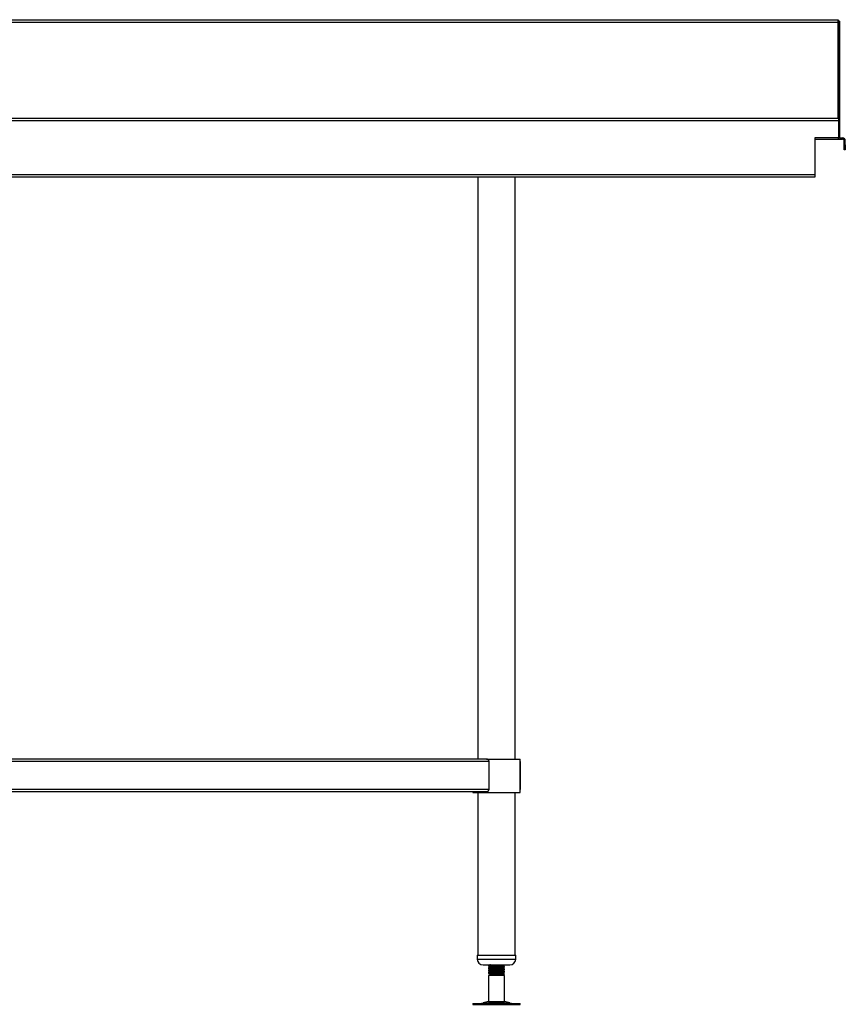
# Model space of a CAD drawing. Units: millimetres. Extents: x 69 to 3269, y 833 to 3528.
# Drawn here: x 1037 to 1875, y 1128 to 2128 of the extents above; entities that cross this region are included whole.
import ezdxf

# ---------------------------------------------------------------- set-up
doc = ezdxf.new("R2010")
doc.units = ezdxf.units.MM

msp = doc.modelspace()

# ---------------------------------------------------------------- linework, layer by layer
at = {"color": 7, "linetype": 'Continuous', "lineweight": 25}
for p, q in [((1867.7, 2125.6), (70.3, 2125.6)), ((70.4, 2128.3), (1867.8, 2128.3)), ((1867.7, 2125.6), (1867.7, 2028.3)), ((1867.8, 2125.6), (1867.7, 2125.6)), ((1867.8, 2127.1), (1867.8, 2128.3)), ((1867.8, 2125.6), (1867.8, 2028.3)), ((1869.1, 2126.9), (1867.9, 2126.9)), ((1867.9, 2126.9), (1867.9, 2028.3)), ((1869.1, 2126.9), (1869.1, 2027.1)), ((1868.1, 2025.6), (70.5, 2025.6)), ((71.9, 2028.3), (1868.1, 2028.3)), ((1868.1, 2028.3), (1868.1, 2025.6)), ((1869.3, 2027.1), (1868.1, 2027.1)), ((1868.1, 2025.6), (1868.1, 2008.3)), ((1869.3, 2027.1), (1869.3, 2008.3)), ((1844.3, 2008.3), (1844.3, 1971)), ((1868.1, 2008.3), (1844.3, 2008.3)), ((1844.3, 2007.1), (1868.1, 2007.1)), ((1869.3, 2008.3), (1868.1, 2008.3)), ((1868.1, 2007.1), (1868.1, 2008.3)), ((1868.1, 2007.1), (1872.4, 2007.1)), ((1869.3, 2008.3), (1872.4, 2008.3)), ((1872.4, 2007.1), (1872.4, 2008.3)), ((1873.9, 2005.6), (1875.1, 2005.6)), ((1873.9, 2001.3), (1873.9, 2005.6)), ((1873.9, 2001.3), (1875.1, 2001.3)), ((1873.9, 1996.3), (1873.9, 2001.3)), ((1875.1, 2001.3), (1875.1, 2005.6)), ((1875.1, 2001.3), (1875.1, 1996.3)), ((1875.1, 1996.3), (1873.9, 1996.3)), ((70.5, 1971), (1844.3, 1971)), ((1844.3, 1971), (1844.3, 1968.3)), ((1844.3, 1968.3), (71.9, 1968.3)), ((1502.1, 1968.3), (1502.1, 1377.3)), ((1540.1, 1377.3), (1540.1, 1968.3)), ((1513.6, 1375.1), (150.6, 1375.1)), ((1511.1, 1377.3), (153.1, 1377.3)), ((1511.1, 1377.3), (1525.9, 1377.3)), ((1513.6, 1346.5), (1513.6, 1375.1)), ((1525.9, 1377.3), (1545.1, 1377.3)), ((1545.1, 1343.3), (1545.1, 1377.3)), ((1545.1, 1375.1), (1545.1, 1346.5)), ((1513.6, 1346.5), (150.6, 1346.5)), ((1511.1, 1344.3), (153.1, 1344.3)), ((1497.1, 1344.3), (1497.1, 1343.3)), ((1497.1, 1343.3), (1525.9, 1343.3)), ((1502.1, 1343.3), (1502.1, 1178.3)), ((1525.9, 1343.3), (1545.1, 1343.3)), ((1540.1, 1178.3), (1540.1, 1343.3)), ((1501.6, 1178.3), (1501.6, 1174.3)), ((1501.6, 1178.3), (1540.6, 1178.3)), ((1540.6, 1174.3), (1540.6, 1178.3)), ((1507.6, 1168.3), (1534.6, 1168.3)), ((1513.4, 1168.3), (1513.1, 1168.2)), ((1513.5, 1168.3), (1513.1, 1168.1)), ((1513.1, 1168.1), (1513.1, 1168.1)), ((1513.1, 1168.1), (1513.1, 1167.3)), ((1513.1, 1165.6), (1513.1, 1165.6)), ((1513.1, 1165.6), (1513.1, 1164.8)), ((1513.1, 1163.1), (1513.1, 1163.1)), ((1513.1, 1163.1), (1513.1, 1162.3)), ((1513.1, 1160.6), (1513.1, 1160.6)), ((1513.1, 1160.6), (1513.1, 1159.8)), ((1529, 1166), (1529.1, 1166.1)), ((1529, 1163.5), (1529.1, 1163.6)), ((1529, 1161), (1529.1, 1161.1)), ((1529.1, 1166.8), (1529.1, 1166.9)), ((1529.1, 1166.1), (1529.1, 1166.8)), ((1529.1, 1164.3), (1529.1, 1164.4)), ((1529.1, 1163.6), (1529.1, 1164.3)), ((1529.1, 1161.8), (1529.1, 1161.9)), ((1529.1, 1161.1), (1529.1, 1161.8)), ((1514.6, 1158.3), (1513.1, 1157.5)), ((1513.1, 1157.5), (1513.1, 1131.3)), ((1521.7, 1157.5), (1513.1, 1157.5)), ((1514.5, 1159), (1514.1, 1158.7)), ((1514.6, 1159), (1514.1, 1158.7)), ((1514.1, 1158.7), (1514.2, 1158.7)), ((1514.2, 1158.6), (1514.2, 1158.6)), ((1514.2, 1158.6), (1514.6, 1158.3)), ((1527.6, 1158.3), (1514.6, 1158.3)), ((1529.1, 1157.5), (1521.7, 1157.5)), ((1527.6, 1158.3), (1529.1, 1159.2)), ((1529.1, 1157.5), (1527.6, 1158.3)), ((1529.1, 1159.2), (1528.8, 1159.2)), ((1529.1, 1131.3), (1529.1, 1157.5)), ((1513.1, 1131.3), (1507.6, 1129.8)), ((1513.1, 1131.3), (1529.1, 1131.3)), ((1534.6, 1129.8), (1529.1, 1131.3)), ((1497, 1129.3), (1497, 1128.3)), ((1497, 1129.3), (1545.2, 1129.3)), ((1497, 1128.3), (1545.2, 1128.3)), ((1545.2, 1128.3), (1545.2, 1129.3))]:
    msp.add_line(p, q, dxfattribs=at)
at = {"color": 8, "linetype": 'Continuous', "lineweight": 25}
for p, q in [((1501.6, 1174.3), (1540.6, 1174.3)), ((1507.6, 1129.8), (1534.6, 1129.8))]:
    msp.add_line(p, q, dxfattribs=at)
at = {"color": 7, "linetype": 'Continuous', "lineweight": 25}
for centre, radius, start, end in [((1872.4, 2005.6), 2.7, 0, 90), ((1872.4, 2005.6), 1.5, 0, 90), ((1507.6, 1174.3), 6, 180, 270), ((1534.6, 1174.3), 6, 270, 0), ((1504.4, 1141.8), 12.5, 270, 285.1729), ((1537.9, 1141.8), 12.5, 254.8271, 270)]:
    msp.add_arc(centre, radius, start, end, dxfattribs=at)
for points, knots in [([(1867.8, 2128.3), (1867.8, 2128.3), (1867.8, 2128.3), (1867.8, 2128), (1867.8, 2127.8), (1867.7, 2127.3), (1867.7, 2127), (1867.7, 2126.4), (1867.7, 2126), (1867.7, 2125.6)], [0, 0, 0, 0, 0.25, 0.25, 0.5, 0.5, 0.75, 0.75, 1, 1, 1, 1]), ([(1867.8, 2127.1), (1867.8, 2127.1), (1867.8, 2127.1), (1867.8, 2127), (1867.8, 2126.8), (1867.8, 2126.6), (1867.8, 2126.4), (1867.8, 2126), (1867.8, 2125.8), (1867.8, 2125.6)], [0, 0, 0, 0, 0.25, 0.25, 0.5, 0.5, 0.75, 0.75, 1, 1, 1, 1]), ([(1867.8, 2126.5), (1867.8, 2126.6), (1867.9, 2126.7), (1867.9, 2126.8), (1867.9, 2126.9)], [0, 0, 0, 0, 0.069317, 1, 1, 1, 1]), ([(1513.6, 1375.1), (1513.6, 1375.2), (1513.6, 1375.3), (1513.6, 1375.4), (1513.5, 1375.5), (1513.5, 1375.7), (1513.4, 1375.8), (1513.4, 1375.9), (1513.3, 1376), (1513.3, 1376.1), (1513.2, 1376.3), (1513.1, 1376.4), (1513, 1376.5), (1512.9, 1376.6), (1512.8, 1376.7), (1512.7, 1376.7), (1512.6, 1376.8), (1512.6, 1376.9), (1512.5, 1376.9), (1512.4, 1377), (1512.3, 1377), (1512.1, 1377.1), (1511.9, 1377.2), (1511.6, 1377.3), (1511.4, 1377.3), (1511.2, 1377.3), (1511.1, 1377.3)], [0, 0, 0, 0, 0.030335, 0.060827, 0.091546, 0.12256, 0.153934, 0.185731, 0.218014, 0.25084, 0.284264, 0.318341, 0.353118, 0.388643, 0.424959, 0.462109, 0.500129, 0.511863, 0.53455, 0.568192, 0.612786, 0.668333, 0.734829, 0.812274, 0.900665, 1, 1, 1, 1]), ([(1511.1, 1344.3), (1511.1, 1344.3), (1511.2, 1344.4), (1511.4, 1344.4), (1511.5, 1344.4), (1511.6, 1344.4), (1511.7, 1344.4), (1511.9, 1344.5), (1512, 1344.5), (1512.1, 1344.6), (1512.1, 1344.6), (1512.2, 1344.6), (1512.3, 1344.7), (1512.4, 1344.7), (1512.4, 1344.8), (1512.5, 1344.8), (1512.5, 1344.8), (1512.6, 1344.8), (1512.6, 1344.8), (1512.6, 1344.9), (1512.7, 1344.9), (1512.8, 1345), (1512.9, 1345.1), (1513, 1345.2), (1513.1, 1345.3), (1513.2, 1345.5), (1513.3, 1345.6), (1513.4, 1345.7), (1513.4, 1345.9), (1513.5, 1346), (1513.5, 1346.1), (1513.6, 1346.3), (1513.6, 1346.4), (1513.6, 1346.5), (1513.6, 1346.5)], [0, 0, 0, 0, 0.048294, 0.09415, 0.137567, 0.178547, 0.217088, 0.253191, 0.286855, 0.318082, 0.346869, 0.373218, 0.397129, 0.418601, 0.437635, 0.45423, 0.468386, 0.480104, 0.489384, 0.496225, 0.500629, 0.548299, 0.594162, 0.638272, 0.680685, 0.721468, 0.760694, 0.798446, 0.834816, 0.869909, 0.90384, 0.936737, 0.968739, 1, 1, 1, 1]), ([(1515, 1168.3), (1514.6, 1168.3), (1513.6, 1168.2), (1513, 1168.1), (1513.2, 1168.1), (1513.2, 1168.1)], [0, 0, 0, 0, 0.313569, 0.888762, 1, 1, 1, 1]), ([(1513.2, 1167.3), (1513.2, 1167.3), (1513, 1167.4), (1513.9, 1167.5), (1515.7, 1167.7), (1518.6, 1167.8), (1521.7, 1168), (1524.8, 1168.1), (1527, 1168.2), (1527.7, 1168.3), (1527.9, 1168.3)], [0, 0, 0, 0, 0.029014, 0.179042, 0.330085, 0.479833, 0.630415, 0.780998, 0.930745, 1, 1, 1, 1]), ([(1513.1, 1167.3), (1513.4, 1167.1), (1513.9, 1166.8), (1514.3, 1166.6), (1514.6, 1166.4)], [0, 0, 0, 0, 0.5265371, 1, 1, 1, 1]), ([(1529, 1166.8), (1529, 1166.8), (1528.9, 1166.7), (1527.5, 1166.6), (1525.8, 1166.4), (1523.9, 1166.3), (1521.5, 1166.2), (1518.6, 1166.1), (1515.7, 1165.9), (1513.9, 1165.8), (1513, 1165.6), (1513.2, 1165.6), (1513.2, 1165.6)], [0, 0, 0, 0, 0.100522, 0.225988, 0.304127, 0.383213, 0.476336, 0.60142, 0.72581, 0.851276, 0.975899, 1, 1, 1, 1]), ([(1514.5, 1166.5), (1514.3, 1166.4), (1513.8, 1166.1), (1513.4, 1165.8), (1513.1, 1165.7)], [0, 0, 0, 0, 0.454709, 1, 1, 1, 1]), ([(1514.6, 1166.5), (1514.4, 1166.3), (1513.9, 1166), (1513.4, 1165.8), (1513.1, 1165.6)], [0, 0, 0, 0, 0.499816, 1, 1, 1, 1]), ([(1513.2, 1164.8), (1513.2, 1164.8), (1513, 1164.9), (1513.9, 1165), (1515.7, 1165.2), (1518.6, 1165.3), (1521.7, 1165.5), (1524.8, 1165.6), (1527.3, 1165.8), (1528.9, 1165.9), (1529, 1166), (1529, 1166.1)], [0, 0, 0, 0, 0.0241223, 0.1488542, 0.2744302, 0.3989293, 0.5241223, 0.6493153, 0.7738144, 0.8993905, 1, 1, 1, 1]), ([(1513.1, 1164.8), (1513.4, 1164.6), (1513.9, 1164.3), (1514.3, 1164.1), (1514.6, 1163.9)], [0, 0, 0, 0, 0.5265371, 1, 1, 1, 1]), ([(1529, 1164.3), (1529, 1164.3), (1528.9, 1164.2), (1527.5, 1164.1), (1525.8, 1163.9), (1523.9, 1163.8), (1521.5, 1163.7), (1518.6, 1163.6), (1515.7, 1163.4), (1513.9, 1163.3), (1513, 1163.1), (1513.2, 1163.1), (1513.2, 1163.1)], [0, 0, 0, 0, 0.100522, 0.225988, 0.304127, 0.383213, 0.476336, 0.60142, 0.72581, 0.851276, 0.975899, 1, 1, 1, 1]), ([(1514.5, 1164), (1514.3, 1163.9), (1513.8, 1163.6), (1513.4, 1163.3), (1513.1, 1163.2)], [0, 0, 0, 0, 0.4547092, 1, 1, 1, 1]), ([(1514.6, 1164), (1514.4, 1163.8), (1513.9, 1163.5), (1513.4, 1163.3), (1513.1, 1163.1)], [0, 0, 0, 0, 0.499816, 1, 1, 1, 1]), ([(1513.2, 1162.3), (1513.2, 1162.3), (1513, 1162.4), (1513.9, 1162.5), (1515.7, 1162.7), (1518.6, 1162.8), (1521.7, 1163), (1524.8, 1163.1), (1527.3, 1163.3), (1528.9, 1163.4), (1529, 1163.5), (1529, 1163.6)], [0, 0, 0, 0, 0.0241223, 0.1488542, 0.2744302, 0.3989293, 0.5241223, 0.6493153, 0.7738144, 0.8993905, 1, 1, 1, 1]), ([(1513.1, 1162.3), (1513.4, 1162.1), (1513.9, 1161.8), (1514.3, 1161.6), (1514.6, 1161.4)], [0, 0, 0, 0, 0.526537, 1, 1, 1, 1]), ([(1529, 1161.8), (1529, 1161.8), (1528.9, 1161.7), (1527.5, 1161.6), (1525.8, 1161.4), (1523.9, 1161.3), (1521.5, 1161.2), (1518.6, 1161.1), (1515.7, 1160.9), (1513.9, 1160.8), (1513, 1160.6), (1513.2, 1160.6), (1513.2, 1160.6)], [0, 0, 0, 0, 0.1005215, 0.2259878, 0.3041269, 0.3832133, 0.4763361, 0.6014196, 0.7258098, 0.851276, 0.9758988, 1, 1, 1, 1]), ([(1514.5, 1161.5), (1514.3, 1161.4), (1513.8, 1161.1), (1513.4, 1160.8), (1513.1, 1160.7)], [0, 0, 0, 0, 0.454709, 1, 1, 1, 1]), ([(1514.6, 1161.5), (1514.4, 1161.3), (1513.9, 1161), (1513.4, 1160.8), (1513.1, 1160.6)], [0, 0, 0, 0, 0.499816, 1, 1, 1, 1]), ([(1513.2, 1159.8), (1513.2, 1159.8), (1513, 1159.9), (1513.9, 1160), (1515.7, 1160.2), (1518.6, 1160.3), (1521.7, 1160.5), (1524.8, 1160.6), (1527.3, 1160.8), (1528.9, 1160.9), (1529, 1161), (1529, 1161.1)], [0, 0, 0, 0, 0.0241223, 0.1488542, 0.2744302, 0.3989293, 0.5241223, 0.6493153, 0.7738144, 0.8993905, 1, 1, 1, 1]), ([(1527.5, 1167.7), (1527.4, 1167.6), (1527.3, 1167.5), (1526.1, 1167.4), (1524.1, 1167.3), (1521.6, 1167.1), (1519, 1166.9), (1516.8, 1166.8), (1515.1, 1166.6), (1514.8, 1166.5), (1514.7, 1166.5)], [0, 0, 0, 0, 0.071457, 0.20531, 0.338012, 0.471455, 0.604898, 0.7376, 0.871453, 1, 1, 1, 1]), ([(1527.5, 1165.2), (1527.4, 1165.1), (1527.3, 1165), (1526.1, 1164.9), (1524.1, 1164.8), (1521.6, 1164.6), (1519, 1164.4), (1516.8, 1164.3), (1515.1, 1164.1), (1514.8, 1164), (1514.7, 1164)], [0, 0, 0, 0, 0.071457, 0.20531, 0.338012, 0.471455, 0.604898, 0.7376, 0.871453, 1, 1, 1, 1]), ([(1527.5, 1162.7), (1527.4, 1162.6), (1527.3, 1162.5), (1526.1, 1162.4), (1524.1, 1162.3), (1521.6, 1162.1), (1519, 1161.9), (1516.8, 1161.8), (1515.1, 1161.6), (1514.8, 1161.5), (1514.7, 1161.5)], [0, 0, 0, 0, 0.071457, 0.20531, 0.338012, 0.471455, 0.604898, 0.7376, 0.871453, 1, 1, 1, 1]), ([(1527.5, 1160.2), (1527.4, 1160.1), (1527.3, 1160), (1526.1, 1159.9), (1524.1, 1159.8), (1521.6, 1159.6), (1519, 1159.4), (1516.8, 1159.3), (1515.1, 1159.1), (1514.8, 1159), (1514.7, 1159)], [0, 0, 0, 0, 0.071457, 0.20531, 0.338012, 0.471455, 0.604898, 0.7376, 0.871453, 1, 1, 1, 1]), ([(1527.6, 1167.6), (1527.8, 1167.8), (1528.2, 1168), (1528.6, 1168.3), (1528.8, 1168.3)], [0, 0, 0, 0, 0.626796, 1, 1, 1, 1]), ([(1529.1, 1166.9), (1528.8, 1167), (1528.3, 1167.3), (1527.9, 1167.6), (1527.6, 1167.7)], [0, 0, 0, 0, 0.532804, 1, 1, 1, 1]), ([(1527.6, 1165.1), (1527.8, 1165.3), (1528.3, 1165.6), (1528.8, 1165.9), (1529.1, 1166)], [0, 0, 0, 0, 0.499737, 1, 1, 1, 1]), ([(1529.1, 1164.4), (1528.8, 1164.5), (1528.3, 1164.8), (1527.9, 1165.1), (1527.6, 1165.2)], [0, 0, 0, 0, 0.532804, 1, 1, 1, 1]), ([(1527.6, 1162.6), (1527.8, 1162.8), (1528.3, 1163.1), (1528.8, 1163.4), (1529.1, 1163.5)], [0, 0, 0, 0, 0.499737, 1, 1, 1, 1]), ([(1529.1, 1161.9), (1528.8, 1162), (1528.3, 1162.3), (1527.9, 1162.6), (1527.6, 1162.7)], [0, 0, 0, 0, 0.532804, 1, 1, 1, 1]), ([(1527.6, 1160.1), (1527.8, 1160.3), (1528.3, 1160.6), (1528.8, 1160.9), (1529.1, 1161)], [0, 0, 0, 0, 0.499737, 1, 1, 1, 1]), ([(1529.1, 1159.4), (1528.8, 1159.5), (1528.3, 1159.8), (1527.9, 1160.1), (1527.6, 1160.2)], [0, 0, 0, 0, 0.532804, 1, 1, 1, 1]), ([(1529.1, 1166.9), (1528.8, 1167.1), (1528.4, 1167.3), (1527.9, 1167.6), (1527.7, 1167.7)], [0, 0, 0, 0, 0.54715, 1, 1, 1, 1]), ([(1529.1, 1164.4), (1528.8, 1164.6), (1528.4, 1164.8), (1527.9, 1165.1), (1527.7, 1165.2)], [0, 0, 0, 0, 0.54715, 1, 1, 1, 1]), ([(1529.1, 1161.9), (1528.8, 1162.1), (1528.4, 1162.3), (1527.9, 1162.6), (1527.7, 1162.7)], [0, 0, 0, 0, 0.54715, 1, 1, 1, 1]), ([(1529.1, 1159.4), (1528.8, 1159.6), (1528.4, 1159.8), (1527.9, 1160.1), (1527.7, 1160.2)], [0, 0, 0, 0, 0.54715, 1, 1, 1, 1]), ([(1513.1, 1159.8), (1513.4, 1159.6), (1513.9, 1159.3), (1514.3, 1159.1), (1514.6, 1158.9)], [0, 0, 0, 0, 0.526537, 1, 1, 1, 1]), ([(1514.2, 1158.6), (1514.2, 1158.7), (1514, 1158.7), (1514.7, 1158.7), (1516.1, 1158.8), (1518.1, 1158.9), (1520.5, 1158.9), (1523.1, 1159), (1525.5, 1159.1), (1527.6, 1159.1), (1528.4, 1159.2), (1528.8, 1159.2)], [0, 0, 0, 0, 0.055753, 0.166259, 0.277822, 0.391721, 0.507042, 0.624332, 0.743419, 0.864098, 1, 1, 1, 1]), ([(1529, 1159.4), (1529, 1159.4), (1529.3, 1159.3), (1529, 1159.3), (1528.8, 1159.2)], [0, 0, 0, 0, 0.09257, 1, 1, 1, 1])]:
    msp.add_open_spline(points, degree=3, knots=knots, dxfattribs=at)

doc.saveas('drawing.dxf')
